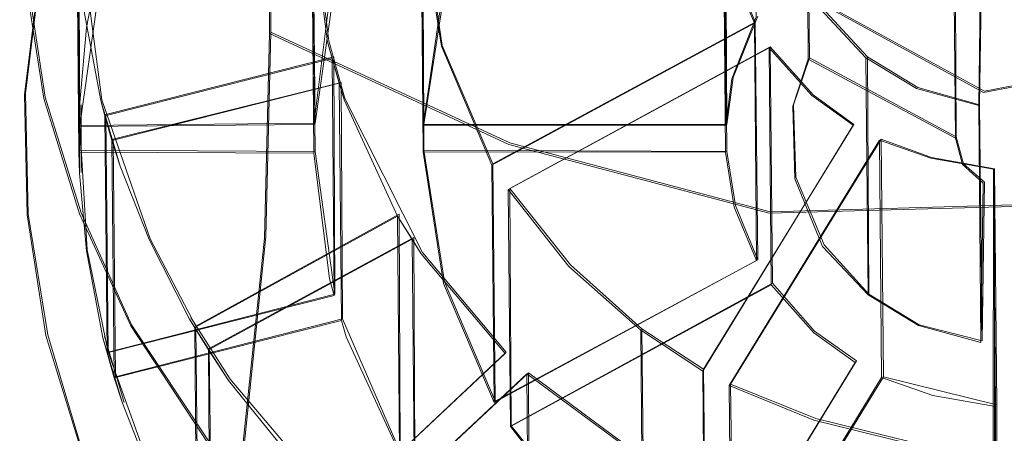
# Model space of a CAD drawing. Extents: x -75 to 75, y -116 to 25.
# Drawn here: x -8 to 0, y -108 to -105 of the extents above; entities that cross this region are included whole.
import ezdxf

# ---------------------------------------------------------------- set-up
doc = ezdxf.new("R2010")
doc.units = 0
doc.header["$LTSCALE"] = 500
doc.header["$MEASUREMENT"] = 0
for name, color, linetype in [('DWXOUTLINES', 7, 'Continuous'), ('NOVOTERM_BRAZ', 7, 'Continuous'), ('NOVOTERM_SITKO', 7, 'Continuous')]:
    doc.layers.add(name, color=color, linetype=linetype)

msp = doc.modelspace()

# ---------------------------------------------------------------- linework, layer by layer
at = {"layer": 'DWXOUTLINES', "color": 0, "lineweight": 0}
for p, q in [((-6.03, -102.86, 231.16), (-6.03, -104.73, 229.32)), ((-1.68, -103.01, 209.84), (-1.66, -104.94, 204.59)), ((-7.59, -103.56, 210.03), (-7.58, -105.49, 204.77)), ((-5.69, -103.54, 210.03), (-5.67, -105.47, 204.77)), ((-4.8, -103.55, 210.03), (-4.79, -105.48, 204.78)), ((-2.34, -103.55, 210.04), (-2.33, -105.48, 204.78)), ((-0.48, -103.66, 210.08), (-0.47, -105.58, 204.83)), ((-7.6, -103.77, 210.1), (-7.58, -105.69, 204.85)), ((-7.4, -105.28, 210.66), (-7.6, -103.77, 210.1)), ((-5.69, -103.78, 210.11), (-5.67, -105.7, 204.86)), ((-5.69, -103.78, 210.11), (-5.56, -104.8, 210.49)), ((-4.8, -103.77, 210.11), (-4.79, -105.69, 204.86)), ((-4.64, -104.84, 210.5), (-4.8, -103.77, 210.11)), ((-2.35, -103.77, 210.12), (-2.33, -105.7, 204.86)), ((-7.58, -105.49, 204.77), (-7.35, -103.85, 204.17)), ((-0.26, -104.02, 210.22), (-0.28, -105.32, 210.69)), ((-2.1, -104.65, 210.44), (-2.28, -104.21, 210.28)), ((-7.9, -104.25, 204.32), (-8.02, -105.23, 204.67)), ((-8.01, -104.28, 210.29), (-7.86, -105.26, 210.65)), ((-5.67, -105.47, 204.77), (-5.51, -104.32, 204.35)), ((-4.79, -105.48, 204.78), (-4.64, -104.52, 204.42)), ((-1.19, -104.93, 210.55), (-1.56, -104.53, 210.4)), ((-1.43, -104.56, 204.45), (-0.24, -105.21, 204.69)), ((-2.08, -104.6, 204.46), (-2.28, -105.1, 204.65)), ((-4.23, -105.8, 210.86), (-2.1, -104.65, 210.44)), ((-2.1, -104.65, 210.44), (-2.08, -106.58, 205.19)), ((-6.07, -106.39, 227.39), (-6.03, -104.73, 229.32)), ((-4.09, -105.63, 230.04), (-6.03, -104.73, 229.32)), ((-5.43, -105.27, 210.66), (-5.56, -104.8, 210.49)), ((-4.64, -104.84, 210.5), (-4.23, -105.8, 210.86)), ((-4.09, -106, 210.93), (-1.98, -104.85, 210.52)), ((-1.98, -104.85, 210.52), (-1.96, -106.77, 205.26)), ((-1.98, -104.85, 210.52), (-1.63, -105.24, 210.66)), ((-7.37, -105.4, 210.7), (-5.52, -104.93, 210.54)), ((-5.52, -104.93, 210.54), (-5.51, -106.86, 205.28)), ((-1.66, -104.94, 204.59), (-1.79, -105.32, 204.73)), ((-1.66, -104.94, 204.59), (-0.47, -105.58, 204.83)), ((-1.19, -104.93, 210.55), (-1.18, -106.86, 205.29)), ((-0.78, -105.18, 210.64), (-1.19, -104.93, 210.55)), ((-2.28, -105.1, 204.65), (-2.33, -105.48, 204.78)), ((-7.31, -105.6, 210.78), (-5.46, -105.14, 210.61)), ((-5.46, -105.14, 210.61), (-5.45, -107.06, 205.35)), ((-0.78, -105.18, 210.64), (-0.28, -105.32, 210.69)), ((0.01, -105.16, 204.68), (-0.24, -105.21, 204.69)), ((-8.02, -105.23, 204.67), (-8, -106.21, 205.03)), ((-7.86, -105.26, 210.65), (-7.57, -106.2, 210.99)), ((-7.4, -105.28, 210.66), (-7.01, -106.41, 211.07)), ((-4.8, -106.52, 211.12), (-5.43, -105.27, 210.66)), ((-1.63, -105.24, 210.66), (-1.3, -105.48, 210.75)), ((-7.57, -105.87, 204.91), (-7.57, -105.32, 204.71)), ((-1.77, -105.91, 204.94), (-1.79, -105.32, 204.73)), ((-0.28, -105.32, 210.69), (-0.26, -107.24, 205.44)), ((-7.37, -105.4, 210.7), (-7.35, -107.33, 205.45)), ((-5.67, -105.47, 204.77), (-7.58, -105.49, 204.77)), ((-7.58, -105.49, 204.77), (-7.52, -106.5, 205.14)), ((-4.79, -105.48, 204.78), (-2.33, -105.48, 204.78)), ((-2.52, -107.47, 211.48), (-1.3, -105.48, 210.75)), ((-7.31, -105.6, 210.78), (-7.29, -107.53, 205.52)), ((-2.3, -107.59, 211.52), (-1.08, -105.6, 210.8)), ((-1.08, -105.6, 210.8), (-1.06, -107.53, 205.54)), ((-0.67, -105.75, 210.85), (-1.08, -105.6, 210.8)), ((-0.47, -105.58, 204.83), (-0.41, -105.8, 204.91)), ((-4.09, -105.63, 230.04), (-1.98, -106.19, 230.5)), ((-7.58, -105.69, 204.85), (-5.67, -105.7, 204.86)), ((-5.51, -106.86, 205.28), (-5.67, -105.7, 204.86)), ((-4.62, -106.76, 205.25), (-4.79, -105.69, 204.86)), ((-2.33, -105.7, 204.86), (-4.79, -105.69, 204.86)), ((-2.33, -105.7, 204.86), (-2.26, -106.14, 205.03)), ((-0.67, -105.75, 210.85), (-0.16, -105.84, 210.88)), ((-4.23, -105.8, 210.86), (-4.21, -107.73, 205.6)), ((-0.24, -105.95, 204.96), (-0.41, -105.8, 204.91)), ((-0.16, -105.84, 210.88), (-0.14, -107.76, 205.63)), ((-0.16, -105.84, 210.88), (-0.16, -108.12, 211.72)), ((-1.77, -105.91, 204.94), (-1.54, -106.46, 205.15)), ((-4.09, -106, 210.93), (-4.08, -107.93, 205.68)), ((-3.6, -106.62, 211.16), (-4.09, -106, 210.93)), ((-0.24, -105.95, 204.96), (-0.26, -107.24, 205.44)), ((-2.08, -106.58, 205.19), (-2.26, -106.14, 205.03)), ((-1.98, -106.19, 230.5), (0.09, -106.13, 230.87)), ((-8, -106.21, 205.03), (-7.84, -107.19, 205.39)), ((-7.57, -106.2, 210.99), (-7.16, -107.11, 211.33)), ((-4.99, -106.21, 211.01), (-6.64, -107.12, 211.34)), ((-4.99, -106.21, 211.01), (-4.98, -108.14, 205.75)), ((-6.38, -109.38, 223.3), (-6.07, -106.39, 227.39)), ((-6.64, -107.12, 211.34), (-7.01, -106.41, 211.07)), ((-6.53, -107.3, 211.4), (-4.87, -106.4, 211.08)), ((-4.87, -106.4, 211.08), (-4.86, -108.33, 205.82)), ((-1.18, -106.86, 205.29), (-1.54, -106.46, 205.15)), ((-7.35, -107.33, 205.45), (-7.52, -106.5, 205.14)), ((-4.12, -107.33, 211.42), (-4.8, -106.52, 211.12)), ((-2.08, -106.58, 205.19), (-4.21, -107.73, 205.6)), ((-3.6, -106.62, 211.16), (-3.02, -107.14, 211.35)), ((-4.21, -107.73, 205.6), (-4.62, -106.76, 205.25)), ((-1.96, -106.77, 205.26), (-4.08, -107.93, 205.68)), ((-1.96, -106.77, 205.26), (-1.62, -107.16, 205.4)), ((-5.51, -106.86, 205.28), (-7.35, -107.33, 205.45)), ((-0.77, -107.11, 205.39), (-1.18, -106.86, 205.29)), ((-5.45, -107.06, 205.35), (-7.29, -107.53, 205.52)), ((-7.16, -107.11, 211.33), (-6.53, -108.06, 211.68)), ((-6.36, -107.55, 211.49), (-6.68, -107.05, 211.31)), ((-5.45, -107.06, 205.35), (-4.98, -108.14, 205.75)), ((-0.77, -107.11, 205.39), (-0.26, -107.24, 205.44)), ((-7.56, -108.13, 205.74), (-7.84, -107.19, 205.39)), ((-6.64, -107.12, 211.34), (-6.62, -109.05, 206.08)), ((-3.02, -107.14, 211.35), (-3, -109.07, 206.1)), ((-3.02, -107.14, 211.35), (-2.52, -107.47, 211.48)), ((-1.28, -107.4, 205.49), (-1.62, -107.16, 205.4)), ((-7.22, -107.74, 205.6), (-7.38, -107.2, 205.4)), ((-7.35, -107.33, 205.45), (-6.99, -108.33, 205.82)), ((-6.53, -107.3, 211.4), (-6.51, -109.23, 206.15)), ((-4.12, -107.33, 211.42), (-5.47, -108.6, 211.88)), ((-1.28, -107.4, 205.49), (-2.5, -109.4, 206.22)), ((-3.94, -107.5, 211.48), (-5.29, -108.76, 211.94)), ((-3.94, -107.5, 211.48), (-3.93, -109.42, 206.23)), ((-3.94, -107.5, 211.48), (-3.09, -108.13, 211.72)), ((-2.52, -107.47, 211.48), (-2.5, -109.4, 206.22)), ((-5.47, -108.6, 211.88), (-6.36, -107.55, 211.49)), ((-2.3, -107.59, 211.52), (-2.28, -109.52, 206.27)), ((-1.61, -107.87, 211.63), (-2.3, -107.59, 211.52)), ((-2.28, -109.52, 206.27), (-1.06, -107.53, 205.54)), ((-1.06, -107.53, 205.54), (-0.14, -107.76, 205.63)), ((-0.14, -110.05, 206.47), (-0.14, -107.76, 205.63)), ((-1.61, -107.87, 211.63), (-0.84, -108.06, 211.7)), ((-3.58, -108.55, 205.91), (-4.08, -107.93, 205.68))]:
    msp.add_line(p, q, dxfattribs=at)
at = {"layer": 'NOVOTERM_BRAZ', "lineweight": 0}
for points, invisible_edges in [([(-1.7332, -115.8654, 215.0667), (0.0923, -90.2461, 205.726), (0.0923, -116.0816, 215.2497), (-1.7332, -115.8654, 215.0667)], 15), ([(-1.7332, -115.8654, 215.0667), (-1.705, -90.4862, 205.8948), (0.0923, -90.2461, 205.726), (-1.7332, -115.8654, 215.0667)], 15), ([(-1.7332, -115.8654, 215.0667), (-6.7099, -92.1034, 206.2578), (-1.705, -90.4862, 205.8948), (-1.7332, -115.8654, 215.0667)], 15), ([(-6.7099, -92.1034, 206.2578), (-1.7332, -115.8654, 215.0667), (-12.6186, -99.6728, 208.9996), (-6.7099, -92.1034, 206.2578)], 15), ([(-1.7018, -95.902, 206.0261), (-6.7191, -109.6174, 211.018), (-8.1028, -100.5845, 207.7304), (-1.7018, -95.902, 206.0261)], 15), ([(7.9683, -107.7816, 210.3499), (-6.7191, -109.6174, 211.018), (-1.7018, -95.902, 206.0261), (7.9683, -107.7816, 210.3499)], 15), ([(7.9683, -107.7816, 210.3499), (-1.7018, -95.902, 206.0261), (6.884, -98.845, 207.0973), (7.9683, -107.7816, 210.3499)], 15), ([(-12.6186, -99.6728, 208.9996), (-1.7332, -115.8654, 215.0667), (-10.5724, -109.6652, 212.6402), (-12.6186, -99.6728, 208.9996)], 15), ([(-8.1028, -100.5845, 207.7304), (-6.7191, -109.6174, 211.018), (-8.7406, -105.8412, 209.6435), (-8.1028, -100.5845, 207.7304)], 15), ([(-1.9814, -104.1241, 232.3258), (0.0923, -106.145, 230.8717), (0.0923, -102.6313, 233.7211), (-1.9715, -101.7368, 234.0969)], 15), ([(-6.0361, -102.8745, 231.1601), (-7.7415, -101.8132, 230.2117), (-7.8046, -103.6822, 228.1156), (-6.042, -104.742, 229.3163)], 7), ([(-4.0917, -103.657, 231.874), (-6.0361, -102.8745, 231.1601), (-6.042, -104.742, 229.3163), (-4.0983, -105.6436, 230.0407)], 15), ([(-7.915, -106.4953, 224.4079), (-7.8046, -103.6822, 228.1156), (-9.181, -103.48, 225.2452), (-9.3257, -104.7746, 223.2462)], 15), ([(-6.0803, -106.4045, 227.3908), (-7.8046, -103.6822, 228.1156), (-7.915, -106.4953, 224.4079), (-6.0803, -106.4045, 227.3908)], 15), ([(-6.042, -104.742, 229.3163), (-7.8046, -103.6822, 228.1156), (-6.0803, -106.4045, 227.3908), (-6.042, -104.742, 229.3163)], 11), ([(-1.9814, -104.1241, 232.3258), (-4.0917, -103.657, 231.874), (-4.0983, -105.6436, 230.0407), (-1.9864, -106.2006, 230.4952)], 15), ([(-1.9864, -106.2006, 230.4952), (0.0923, -106.145, 230.8717), (-1.9814, -104.1241, 232.3258), (-1.9864, -106.2006, 230.4952)], 14), ([(-8.1779, -107.8715, 222.3579), (-7.915, -106.4953, 224.4079), (-9.3257, -104.7746, 223.2462), (-9.6345, -106.0495, 221.2439)], 15), ([(-4.0983, -105.6436, 230.0407), (-6.042, -104.742, 229.3163), (-6.0803, -106.4045, 227.3908), (-4.1297, -107.4138, 228.1322)], 14), ([(-1.9864, -106.2006, 230.4952), (-4.0983, -105.6436, 230.0407), (-4.1297, -107.4138, 228.1322), (-2.0054, -108.0457, 228.5979)], 14), ([(-8.7406, -105.8412, 209.6435), (-7.8722, -108.063, 210.4523), (-8.3555, -107.0532, 210.0849), (-8.7406, -105.8412, 209.6435)], 15), ([(-8.7406, -105.8412, 209.6435), (-6.7191, -109.6174, 211.018), (-7.8722, -108.063, 210.4523), (-8.7406, -105.8412, 209.6435)], 15), ([(-2.0054, -108.0457, 228.5979), (0.0923, -109.475, 227.3569), (0.0923, -106.145, 230.8717), (-1.9864, -106.2006, 230.4952)], 15), ([(-6.0803, -106.4045, 227.3908), (-7.915, -106.4953, 224.4079), (-6.3941, -109.3947, 223.2987), (-6.0803, -106.4045, 227.3908)], 15), ([(-6.3941, -109.3947, 223.2987), (-4.1297, -107.4138, 228.1322), (-6.0803, -106.4045, 227.3908), (-6.3941, -109.3947, 223.2987)], 11), ([(-6.3941, -109.3947, 223.2987), (-7.915, -106.4953, 224.4079), (-8.1779, -107.8715, 222.3579), (-6.3941, -109.3947, 223.2987)], 15), ([(-7.8722, -109.7635, 206.0009), (-8.3555, -108.7537, 205.6335), (-8.3555, -107.0532, 210.0849), (-7.8722, -108.063, 210.4523)], 15), ([(-6.3941, -109.3947, 223.2987), (-4.2081, -109.0334, 226.1328), (-4.1297, -107.4138, 228.1322), (-6.3941, -109.3947, 223.2987)], 15), ([(-2.0054, -108.0457, 228.5979), (-4.1297, -107.4138, 228.1322), (-4.2081, -109.0334, 226.1328), (-2.0481, -109.7185, 226.6077)], 15), ([(-6.7191, -109.6174, 211.018), (7.9683, -107.7816, 210.3499), (1.4787, -112.3478, 212.0118), (-6.7191, -109.6174, 211.018)], 15), ([(-8.1779, -107.8715, 222.3579), (-8.8588, -111.828, 213.4639), (-6.7604, -113.6384, 214.1635), (-6.3941, -109.3947, 223.2987)], 13)]:
    msp.add_3dface(points, dxfattribs=dict(at, invisible_edges=invisible_edges))
at = {"layer": 'NOVOTERM_SITKO', "lineweight": 0}
for points, invisible_edges in [([(-7.3931, -103.9864, 204.217), (-7.4101, -102.059, 209.4736), (-7.5424, -102.765, 209.7321), (-7.5255, -104.6923, 204.4755)], 13), ([(-8.0283, -105.24, 204.6748), (-8.0453, -103.3127, 209.9314), (-7.9227, -102.3313, 209.5719), (-7.9057, -104.2586, 204.3153)], 13), ([(-5.682, -105.48, 204.7701), (-5.6989, -103.5527, 210.0268), (-5.5702, -102.5323, 209.653), (-5.5532, -104.4596, 204.3964)], 15), ([(-4.6541, -104.5269, 204.4238), (-4.6711, -102.5995, 209.6804), (-4.8121, -103.563, 210.0333), (-4.7951, -105.4903, 204.7767)], 13), ([(-1.4425, -104.5664, 204.4484), (-1.4595, -102.6391, 209.705), (-0.2647, -103.2945, 209.9491), (-0.2477, -105.2219, 204.6925)], 12), ([(-2.2892, -105.1106, 204.6453), (-2.3062, -103.1833, 209.9019), (-2.1093, -102.6807, 209.7182), (-2.0924, -104.6081, 204.4616)], 9), ([(-7.5255, -104.6923, 204.4755), (-7.5424, -102.765, 209.7321), (-7.5995, -103.4037, 209.9662), (-7.5825, -105.3311, 204.7096)], 13), ([(-1.6701, -104.9497, 204.5882), (-1.6871, -103.0223, 209.8448), (-1.8128, -103.4041, 209.9844), (-1.7958, -105.3315, 204.7278)], 15), ([(-0.4759, -105.5931, 204.8279), (-0.4929, -103.6658, 210.0845), (-1.6871, -103.0223, 209.8448), (-1.6701, -104.9497, 204.5882)], 9), ([(-2.3377, -105.4861, 204.7828), (-2.3546, -103.5587, 210.0394), (-2.3062, -103.1833, 209.9019), (-2.2892, -105.1106, 204.6453)], 12), ([(-0.2477, -105.2219, 204.6925), (-0.2647, -103.2945, 209.9491), (-0.009, -103.2456, 209.9319), (0.008, -105.1729, 204.6753)], 13), ([(-8.0074, -106.2161, 205.0328), (-8.0243, -104.2888, 210.2894), (-8.0453, -103.3127, 209.9314), (-8.0283, -105.24, 204.6748)], 13), ([(-7.5825, -105.3311, 204.7096), (-7.5995, -103.4037, 209.9662), (-7.605, -103.5688, 210.0267), (-7.588, -105.4961, 204.7701)], 9), ([(-1.7958, -105.3315, 204.7278), (-1.8128, -103.4041, 209.9844), (-1.7964, -103.994, 210.2008), (-1.7794, -105.9213, 204.9442)], 15), ([(-7.588, -105.4961, 204.7701), (-7.605, -103.5688, 210.0267), (-5.6989, -103.5527, 210.0268), (-5.682, -105.48, 204.7701)], 9), ([(-4.7951, -105.4903, 204.7767), (-4.8121, -103.563, 210.0333), (-2.3546, -103.5587, 210.0394), (-2.3377, -105.4861, 204.7828)], 12), ([(-0.419, -105.8051, 204.9058), (-0.4359, -103.8777, 210.1624), (-0.4929, -103.6658, 210.0845), (-0.4759, -105.5931, 204.8279)], 9), ([(-7.5881, -105.7048, 204.8466), (-7.605, -103.7775, 210.1033), (-7.5997, -103.9481, 210.1658), (-7.5828, -105.8754, 204.9092)], 12), ([(-5.6822, -105.7141, 204.856), (-5.6992, -103.7867, 210.1126), (-7.605, -103.7775, 210.1033), (-7.5881, -105.7048, 204.8466)], 12), ([(-4.8121, -103.777, 210.1118), (-5.6992, -103.7867, 210.1126), (-5.5702, -104.8089, 210.4878), (-4.6463, -104.8453, 210.5041)], 13), ([(-5.5532, -106.7362, 205.2312), (-5.5702, -104.8089, 210.4878), (-5.6992, -103.7867, 210.1126), (-5.6822, -105.7141, 204.856)], 15), ([(-2.3406, -105.7064, 204.8636), (-2.3575, -103.7791, 210.1203), (-4.8121, -103.777, 210.1118), (-4.7952, -105.7043, 204.8552)], 9), ([(-4.7952, -105.7043, 204.8552), (-4.8121, -103.777, 210.1118), (-4.6463, -104.8453, 210.5041), (-4.6293, -106.7726, 205.2475)], 13), ([(-2.2701, -106.1516, 205.0271), (-2.2871, -104.2243, 210.2837), (-2.3575, -103.7791, 210.1203), (-2.3406, -105.7064, 204.8636)], 9), ([(-0.2519, -105.9572, 204.9621), (-0.2688, -104.0299, 210.2187), (-0.4359, -103.8777, 210.1624), (-0.419, -105.8051, 204.9058)], 13), ([(-7.5255, -104.6923, 204.4755), (-7.9057, -104.2586, 204.3153), (-7.3931, -103.9864, 204.217), (-7.5255, -104.6923, 204.4755)], 11), ([(-7.5828, -105.8754, 204.9092), (-7.5997, -103.9481, 210.1658), (-7.5425, -104.5803, 210.3979), (-7.5255, -106.5076, 205.1413)], 13), ([(-7.3931, -103.9864, 204.217), (-7.3931, -103.9864, 204.217), (-7.5255, -104.6923, 204.4755)], 15), ([(-1.571, -104.5446, 210.4034), (-1.7964, -103.994, 210.2008), (-2.2871, -104.2243, 210.2837), (-2.1076, -104.6577, 210.4432)], 15), ([(-1.7794, -105.9213, 204.9442), (-1.7964, -103.994, 210.2008), (-1.571, -104.5446, 210.4034), (-1.554, -106.472, 205.1468)], 13), ([(0.1784, -104.0291, 210.2199), (-0.2688, -104.0299, 210.2187), (-0.2862, -105.3254, 210.6938), (0.1955, -105.3247, 210.695)], 15), ([(-0.2693, -107.2527, 205.4372), (-0.2862, -105.3254, 210.6938), (-0.2688, -104.0299, 210.2187), (-0.2519, -105.9572, 204.9621)], 12), ([(-2.0906, -106.5851, 205.1866), (-2.1076, -104.6577, 210.4432), (-2.2871, -104.2243, 210.2837), (-2.2701, -106.1516, 205.0271)], 12), ([(-8.0283, -105.24, 204.6748), (-7.9057, -104.2586, 204.3153), (-7.5255, -104.6923, 204.4755), (-8.0283, -105.24, 204.6748)], 14), ([(-8.0283, -105.24, 204.6748), (-8.0283, -105.24, 204.6748), (-7.9057, -104.2586, 204.3153)], 15), ([(-7.5425, -104.5803, 210.3979), (-8.0243, -104.2888, 210.2894), (-7.8719, -105.2693, 210.6495), (-7.5425, -104.5803, 210.3979)], 13), ([(-7.8549, -107.1966, 205.3929), (-7.8719, -105.2693, 210.6495), (-8.0243, -104.2888, 210.2894), (-8.0074, -106.2161, 205.0328)], 15), ([(-5.682, -105.48, 204.7701), (-5.5532, -104.4596, 204.3964), (-4.6541, -104.5269, 204.4238), (-4.7951, -105.4903, 204.7767)], 10), ([(-5.682, -105.48, 204.7701), (-5.682, -105.48, 204.7701), (-5.5532, -104.4596, 204.3964)], 15), ([(-1.6701, -104.9497, 204.5882), (-2.0924, -104.6081, 204.4616), (-1.9715, -104.4056, 204.3878), (-1.4425, -104.5664, 204.4484)], 15), ([(-4.6541, -104.5269, 204.4238), (-4.6541, -104.5269, 204.4238), (-4.7951, -105.4903, 204.7767)], 15), ([(-1.9875, -104.8568, 210.5166), (-1.571, -104.5446, 210.4034), (-2.1076, -104.6577, 210.4432), (-1.9875, -104.8568, 210.5166)], 15), ([(-1.571, -104.5446, 210.4034), (-1.9875, -104.8568, 210.5166), (-1.6425, -105.2451, 210.6601), (-1.2024, -104.9388, 210.5491)], 15), ([(-1.554, -106.472, 205.1468), (-1.571, -104.5446, 210.4034), (-1.2024, -104.9388, 210.5491), (-1.1855, -106.8661, 205.2925)], 9), ([(-7.8719, -105.2693, 210.6495), (-7.4099, -105.2872, 210.6575), (-7.5425, -104.5803, 210.3979), (-7.8719, -105.2693, 210.6495)], 15), ([(-7.5255, -106.5076, 205.1413), (-7.5425, -104.5803, 210.3979), (-7.4099, -105.2872, 210.6575), (-7.3929, -107.2145, 205.4009)], 13), ([(-1.6701, -104.9497, 204.5882), (-1.7958, -105.3315, 204.7278), (-2.2892, -105.1106, 204.6453), (-2.0924, -104.6081, 204.4616)], 10), ([(-2.2892, -105.1106, 204.6453), (-2.2892, -105.1106, 204.6453), (-2.0924, -104.6081, 204.4616)], 15), ([(-0.2477, -105.2219, 204.6925), (-0.4759, -105.5931, 204.8279), (-1.6701, -104.9497, 204.5882), (-1.4425, -104.5664, 204.4484)], 5), ([(-1.4425, -104.5664, 204.4484), (-1.4425, -104.5664, 204.4484), (-0.2477, -105.2219, 204.6925)], 15), ([(-7.5825, -105.3311, 204.7096), (-8.0283, -105.24, 204.6748), (-7.5255, -104.6923, 204.4755), (-7.5825, -105.3311, 204.7096)], 11), ([(-7.5255, -104.6923, 204.4755), (-7.5255, -104.6923, 204.4755), (-7.5825, -105.3311, 204.7096)], 15), ([(-4.2192, -107.7386, 205.603), (-4.2362, -105.8112, 210.8596), (-2.1076, -104.6577, 210.4432), (-2.0906, -106.5851, 205.1866)], 12), ([(-4.1036, -106.0078, 210.9321), (-1.9875, -104.8568, 210.5166), (-2.1076, -104.6577, 210.4432), (-4.2362, -105.8112, 210.8596)], 15), ([(-5.5159, -106.8709, 205.2807), (-5.5328, -104.9436, 210.5374), (-5.5702, -104.8089, 210.4878), (-5.5532, -106.7362, 205.2312)], 12), ([(-5.5702, -104.8089, 210.4878), (-5.5328, -104.9436, 210.5374), (-5.4749, -105.145, 210.6114), (-5.4356, -105.2798, 210.661)], 7), ([(-5.5702, -104.8089, 210.4878), (-5.4356, -105.2798, 210.661), (-4.6463, -104.8453, 210.5041), (-5.5702, -104.8089, 210.4878)], 15), ([(-5.0033, -106.2246, 211.0088), (-4.2362, -105.8112, 210.8596), (-4.6463, -104.8453, 210.5041), (-5.4356, -105.2798, 210.661)], 7), ([(-4.6293, -106.7726, 205.2475), (-4.6463, -104.8453, 210.5041), (-4.2362, -105.8112, 210.8596), (-4.2192, -107.7386, 205.603)], 13), ([(-1.9706, -106.7842, 205.26), (-1.9875, -104.8568, 210.5166), (-4.1036, -106.0078, 210.9321), (-4.0867, -107.9351, 205.6755)], 8), ([(-1.6255, -107.1724, 205.4035), (-1.6425, -105.2451, 210.6601), (-1.9875, -104.8568, 210.5166), (-1.9706, -106.7842, 205.26)], 13), ([(-7.3592, -107.3365, 205.4457), (-7.3761, -105.4092, 210.7023), (-5.5328, -104.9436, 210.5374), (-5.5159, -106.8709, 205.2807)], 12), ([(-5.5328, -104.9436, 210.5374), (-7.3761, -105.4092, 210.7023), (-7.3189, -105.6108, 210.7764), (-5.4749, -105.145, 210.6114)], 7), ([(-1.6701, -104.9497, 204.5882), (-1.6701, -104.9497, 204.5882), (-1.7958, -105.3315, 204.7278)], 15), ([(-0.4759, -105.5931, 204.8279), (-0.4759, -105.5931, 204.8279), (-1.6701, -104.9497, 204.5882)], 15), ([(-1.2024, -104.9388, 210.5491), (-1.6425, -105.2451, 210.6601), (-1.3054, -105.487, 210.7499), (-0.7932, -105.1878, 210.6417)], 7), ([(-1.1855, -106.8661, 205.2925), (-1.2024, -104.9388, 210.5491), (-0.7932, -105.1878, 210.6417), (-0.7762, -107.1151, 205.3851)], 15), ([(-2.3377, -105.4861, 204.7828), (-2.2892, -105.1106, 204.6453), (-1.7958, -105.3315, 204.7278), (-2.3377, -105.4861, 204.7828)], 14), ([(-2.3377, -105.4861, 204.7828), (-2.3377, -105.4861, 204.7828), (-2.2892, -105.1106, 204.6453)], 15), ([(-5.4579, -107.0724, 205.3548), (-5.4749, -105.145, 210.6114), (-7.3189, -105.6108, 210.7764), (-7.3019, -107.5381, 205.5198)], 9), ([(-5.4186, -107.2072, 205.4044), (-5.4356, -105.2798, 210.661), (-5.4749, -105.145, 210.6114), (-5.4579, -107.0724, 205.3548)], 9), ([(-1.0917, -105.6085, 210.7951), (-0.7932, -105.1878, 210.6417), (-1.3054, -105.487, 210.7499), (-1.0917, -105.6085, 210.7951)], 15), ([(-0.7932, -105.1878, 210.6417), (-1.0917, -105.6085, 210.7951), (-0.6762, -105.7552, 210.8502), (-0.7932, -105.1878, 210.6417)], 15), ([(-0.1684, -105.845, 210.8847), (-0.2862, -105.3254, 210.6938), (-0.7932, -105.1878, 210.6417), (-0.6762, -105.7552, 210.8502)], 13), ([(-0.7762, -107.1151, 205.3851), (-0.7932, -105.1878, 210.6417), (-0.2862, -105.3254, 210.6938), (-0.2693, -107.2527, 205.4372)], 15), ([(-0.2477, -105.2219, 204.6925), (0.008, -105.1729, 204.6753), (0.4241, -105.5994, 204.833), (0.3412, -105.8318, 204.918)], 10), ([(-0.2477, -105.2219, 204.6925), (-0.2477, -105.2219, 204.6925), (0.008, -105.1729, 204.6753)], 15), ([(-7.5828, -105.8754, 204.9092), (-8.0074, -106.2161, 205.0328), (-8.0283, -105.24, 204.6748), (-7.5825, -105.3311, 204.7096)], 13), ([(-8.0074, -106.2161, 205.0328), (-8.0074, -106.2161, 205.0328), (-8.0283, -105.24, 204.6748)], 15), ([(-7.5652, -108.1355, 205.7381), (-7.5821, -106.2081, 210.9947), (-7.8719, -105.2693, 210.6495), (-7.8549, -107.1966, 205.3929)], 13), ([(-7.2513, -105.8189, 210.853), (-7.4099, -105.2872, 210.6575), (-7.8719, -105.2693, 210.6495), (-7.5821, -106.2081, 210.9947)], 15), ([(-4.9864, -108.1519, 205.7522), (-5.0033, -106.2246, 211.0088), (-5.4356, -105.2798, 210.661), (-5.4186, -107.2072, 205.4044)], 15), ([(-1.2884, -107.4144, 205.4933), (-1.3054, -105.487, 210.7499), (-1.6425, -105.2451, 210.6601), (-1.6255, -107.1724, 205.4035)], 13), ([(-0.2477, -105.2219, 204.6925), (-0.419, -105.8051, 204.9058), (-0.4759, -105.5931, 204.8279), (-0.2477, -105.2219, 204.6925)], 13), ([(-0.419, -105.8051, 204.9058), (-0.2477, -105.2219, 204.6925), (-0.2519, -105.9572, 204.9621), (-0.419, -105.8051, 204.9058)], 11), ([(-0.2477, -105.2219, 204.6925), (0.1953, -105.9564, 204.9633), (-0.2519, -105.9572, 204.9621), (-0.2477, -105.2219, 204.6925)], 15), ([(0.3412, -105.8318, 204.918), (0.1953, -105.9564, 204.9633), (-0.2477, -105.2219, 204.6925), (0.3412, -105.8318, 204.918)], 14), ([(-7.5881, -105.7048, 204.8466), (-7.5825, -105.3311, 204.7096), (-7.588, -105.4961, 204.7701), (-7.5881, -105.7048, 204.8466)], 9), ([(-7.5828, -105.8754, 204.9092), (-7.5825, -105.3311, 204.7096), (-7.5881, -105.7048, 204.8466), (-7.5828, -105.8754, 204.9092)], 10), ([(-7.5825, -105.3311, 204.7096), (-7.5825, -105.3311, 204.7096), (-7.588, -105.4961, 204.7701)], 15), ([(-7.3189, -105.6108, 210.7764), (-7.4099, -105.2872, 210.6575), (-7.2513, -105.8189, 210.853), (-7.3189, -105.6108, 210.7764)], 9), ([(-7.4099, -105.2872, 210.6575), (-7.3189, -105.6108, 210.7764), (-7.3761, -105.4092, 210.7023), (-7.4099, -105.2872, 210.6575)], 9), ([(-7.3929, -107.2145, 205.4009), (-7.4099, -105.2872, 210.6575), (-7.3761, -105.4092, 210.7023), (-7.3592, -107.3365, 205.4457)], 15), ([(-1.7794, -105.9213, 204.9442), (-2.3406, -105.7064, 204.8636), (-2.3377, -105.4861, 204.7828), (-1.7958, -105.3315, 204.7278)], 7), ([(-1.7958, -105.3315, 204.7278), (-1.7958, -105.3315, 204.7278), (-1.7794, -105.9213, 204.9442)], 15), ([(0.1958, -105.8269, 210.8792), (0.1955, -105.3247, 210.695), (-0.2862, -105.3254, 210.6938), (-0.1684, -105.845, 210.8847)], 15), ([(-5.682, -105.48, 204.7701), (-5.6822, -105.7141, 204.856), (-7.5881, -105.7048, 204.8466), (-7.588, -105.4961, 204.7701)], 5), ([(-7.588, -105.4961, 204.7701), (-7.588, -105.4961, 204.7701), (-5.682, -105.48, 204.7701)], 15), ([(-5.682, -105.48, 204.7701), (-4.7951, -105.4903, 204.7767), (-4.7952, -105.7043, 204.8552), (-5.6822, -105.7141, 204.856)], 15), ([(-4.7951, -105.4903, 204.7767), (-2.3377, -105.4861, 204.7828), (-2.3406, -105.7064, 204.8636), (-4.7952, -105.7043, 204.8552)], 10), ([(-4.7951, -105.4903, 204.7767), (-4.7951, -105.4903, 204.7767), (-2.3377, -105.4861, 204.7828)], 15), ([(-2.5096, -109.412, 206.222), (-2.5266, -107.4847, 211.4786), (-1.3054, -105.487, 210.7499), (-1.2884, -107.4144, 205.4933)], 12), ([(-2.3119, -107.6009, 211.5219), (-1.0917, -105.6085, 210.7951), (-1.3054, -105.487, 210.7499), (-2.5266, -107.4847, 211.4786)], 15), ([(-0.419, -105.8051, 204.9058), (-0.419, -105.8051, 204.9058), (-0.4759, -105.5931, 204.8279)], 15), ([(-7.3019, -107.5381, 205.5198), (-7.3189, -105.6108, 210.7764), (-7.2513, -105.8189, 210.853), (-7.2344, -107.7462, 205.5964)], 15), ([(-1.0747, -107.5358, 205.5385), (-1.0917, -105.6085, 210.7951), (-2.3119, -107.6009, 211.5219), (-2.295, -109.5282, 206.2653)], 8), ([(-0.6592, -107.6825, 205.5936), (-0.6762, -105.7552, 210.8502), (-1.0917, -105.6085, 210.7951), (-1.0747, -107.5358, 205.5385)], 13), ([(-5.6822, -105.7141, 204.856), (-5.6822, -105.7141, 204.856), (-7.5881, -105.7048, 204.8466)], 15), ([(-7.5881, -105.7048, 204.8466), (-7.5881, -105.7048, 204.8466), (-7.5828, -105.8754, 204.9092)], 15), ([(-4.7952, -105.7043, 204.8552), (-4.6293, -106.7726, 205.2475), (-5.5532, -106.7362, 205.2312), (-5.6822, -105.7141, 204.856)], 10), ([(-5.5532, -106.7362, 205.2312), (-5.5532, -106.7362, 205.2312), (-5.6822, -105.7141, 204.856)], 15), ([(-4.7952, -105.7043, 204.8552), (-4.7952, -105.7043, 204.8552), (-4.6293, -106.7726, 205.2475)], 15), ([(-2.3406, -105.7064, 204.8636), (-2.3406, -105.7064, 204.8636), (-4.7952, -105.7043, 204.8552)], 15), ([(-2.2701, -106.1516, 205.0271), (-2.3406, -105.7064, 204.8636), (-1.7794, -105.9213, 204.9442), (-2.2701, -106.1516, 205.0271)], 14), ([(-2.2701, -106.1516, 205.0271), (-2.2701, -106.1516, 205.0271), (-2.3406, -105.7064, 204.8636)], 15), ([(-0.1514, -107.7723, 205.6281), (-0.1684, -105.845, 210.8847), (-0.6762, -105.7552, 210.8502), (-0.6592, -107.6825, 205.5936)], 12), ([(-7.2513, -105.8189, 210.853), (-7.5821, -106.2081, 210.9947), (-7.017, -106.415, 211.0723), (-7.2513, -105.8189, 210.853)], 15), ([(-7.2344, -107.7462, 205.5964), (-7.2513, -105.8189, 210.853), (-7.017, -106.415, 211.0723), (-7.0001, -108.3423, 205.8157)], 13), ([(-4.1036, -106.0078, 210.9321), (-4.2362, -105.8112, 210.8596), (-5.0033, -106.2246, 211.0088), (-4.8094, -106.5326, 211.1223)], 15), ([(-0.2519, -105.9572, 204.9621), (-0.2519, -105.9572, 204.9621), (-0.419, -105.8051, 204.9058)], 15), ([(0.0787, -108.1383, 211.7265), (0.0661, -105.8337, 210.8813), (-0.1684, -105.845, 210.8847), (-0.1691, -108.1332, 211.7238)], 11), ([(-0.1684, -105.845, 210.8847), (0.0661, -105.8337, 210.8813), (0.1958, -105.8269, 210.8792), (-0.1684, -105.845, 210.8847)], 15), ([(-7.5255, -106.5076, 205.1413), (-8.0074, -106.2161, 205.0328), (-7.5828, -105.8754, 204.9092), (-7.5255, -106.5076, 205.1413)], 11), ([(-7.5828, -105.8754, 204.9092), (-7.5828, -105.8754, 204.9092), (-7.5255, -106.5076, 205.1413)], 15), ([(-0.1522, -110.0606, 206.4672), (-0.1691, -108.1332, 211.7238), (-0.1684, -105.845, 210.8847), (-0.1514, -107.7723, 205.6281)], 15), ([(-1.554, -106.472, 205.1468), (-2.0906, -106.5851, 205.1866), (-2.2701, -106.1516, 205.0271), (-1.7794, -105.9213, 204.9442)], 5), ([(-1.7794, -105.9213, 204.9442), (-1.7794, -105.9213, 204.9442), (-1.554, -106.472, 205.1468)], 15), ([(0.1953, -105.9564, 204.9633), (0.2125, -107.252, 205.4384), (-0.2693, -107.2527, 205.4372), (-0.2519, -105.9572, 204.9621)], 10), ([(-0.2693, -107.2527, 205.4372), (-0.2693, -107.2527, 205.4372), (-0.2519, -105.9572, 204.9621)], 15), ([(-4.1303, -107.3415, 211.4211), (-3.6117, -106.6342, 211.1633), (-4.1036, -106.0078, 210.9321), (-4.8094, -106.5326, 211.1223)], 7), ([(-4.0867, -107.9351, 205.6755), (-4.1036, -106.0078, 210.9321), (-3.6117, -106.6342, 211.1633), (-3.5947, -108.5616, 205.9068)], 13), ([(-2.0906, -106.5851, 205.1866), (-2.0906, -106.5851, 205.1866), (-2.2701, -106.1516, 205.0271)], 15), ([(-7.8549, -107.1966, 205.3929), (-8.0074, -106.2161, 205.0328), (-7.5255, -106.5076, 205.1413), (-7.8549, -107.1966, 205.3929)], 14), ([(-7.8549, -107.1966, 205.3929), (-7.8549, -107.1966, 205.3929), (-8.0074, -106.2161, 205.0328)], 15), ([(-7.1484, -109.043, 206.0722), (-7.1654, -107.1157, 211.3288), (-7.5821, -106.2081, 210.9947), (-7.5652, -108.1355, 205.7381)], 13), ([(-7.5821, -106.2081, 210.9947), (-7.1654, -107.1157, 211.3288), (-7.017, -106.415, 211.0723), (-7.5821, -106.2081, 210.9947)], 15), ([(-6.6308, -109.058, 206.0793), (-6.6478, -107.1307, 211.3359), (-5.0033, -106.2246, 211.0088), (-4.9864, -108.1519, 205.7522)], 8), ([(-4.8839, -106.4138, 211.0785), (-5.0033, -106.2246, 211.0088), (-6.6478, -107.1307, 211.3359), (-6.5367, -107.3113, 211.4025)], 15), ([(-4.8839, -106.4138, 211.0785), (-4.8094, -106.5326, 211.1223), (-5.0033, -106.2246, 211.0088), (-4.8839, -106.4138, 211.0785)], 9), ([(-7.017, -106.415, 211.0723), (-7.1654, -107.1157, 211.3288), (-6.6901, -107.0622, 211.3107), (-7.017, -106.415, 211.0723)], 15), ([(-7.0001, -108.3423, 205.8157), (-7.017, -106.415, 211.0723), (-6.6901, -107.0622, 211.3107), (-6.6732, -108.9896, 206.0541)], 13), ([(-4.8669, -108.3411, 205.8219), (-4.8839, -106.4138, 211.0785), (-6.5367, -107.3113, 211.4025), (-6.5197, -109.2386, 206.1459)], 9), ([(-4.7925, -108.4599, 205.8657), (-4.8094, -106.5326, 211.1223), (-4.8839, -106.4138, 211.0785), (-4.8669, -108.3411, 205.8219)], 9), ([(-2.0906, -106.5851, 205.1866), (-1.554, -106.472, 205.1468), (-1.9706, -106.7842, 205.26), (-2.0906, -106.5851, 205.1866)], 15), ([(-1.554, -106.472, 205.1468), (-1.1855, -106.8661, 205.2925), (-1.6255, -107.1724, 205.4035), (-1.9706, -106.7842, 205.26)], 10), ([(-1.554, -106.472, 205.1468), (-1.554, -106.472, 205.1468), (-1.1855, -106.8661, 205.2925)], 15), ([(-7.5255, -106.5076, 205.1413), (-7.3929, -107.2145, 205.4009), (-7.8549, -107.1966, 205.3929), (-7.5255, -106.5076, 205.1413)], 14), ([(-7.5255, -106.5076, 205.1413), (-7.5255, -106.5076, 205.1413), (-7.3929, -107.2145, 205.4009)], 15), ([(-4.1134, -109.2688, 206.1645), (-4.1303, -107.3415, 211.4211), (-4.8094, -106.5326, 211.1223), (-4.7925, -108.4599, 205.8657)], 15), ([(-4.0867, -107.9351, 205.6755), (-4.2192, -107.7386, 205.603), (-2.0906, -106.5851, 205.1866), (-1.9706, -106.7842, 205.26)], 5), ([(-4.2192, -107.7386, 205.603), (-4.2192, -107.7386, 205.603), (-2.0906, -106.5851, 205.1866)], 15), ([(-3.9535, -107.5069, 211.4823), (-3.0282, -107.1517, 211.3549), (-3.6117, -106.6342, 211.1633), (-4.1303, -107.3415, 211.4211)], 15), ([(-3.5947, -108.5616, 205.9068), (-3.6117, -106.6342, 211.1633), (-3.0282, -107.1517, 211.3549), (-3.0112, -109.079, 206.0983)], 13), ([(-5.5532, -106.7362, 205.2312), (-5.4186, -107.2072, 205.4044), (-5.4579, -107.0724, 205.3548), (-5.5159, -106.8709, 205.2807)], 5), ([(-4.6293, -106.7726, 205.2475), (-5.4186, -107.2072, 205.4044), (-5.5532, -106.7362, 205.2312), (-4.6293, -106.7726, 205.2475)], 15), ([(-5.5159, -106.8709, 205.2807), (-5.5159, -106.8709, 205.2807), (-5.5532, -106.7362, 205.2312)], 15), ([(-4.9864, -108.1519, 205.7522), (-5.4186, -107.2072, 205.4044), (-4.6293, -106.7726, 205.2475), (-4.2192, -107.7386, 205.603)], 10), ([(-4.6293, -106.7726, 205.2475), (-4.6293, -106.7726, 205.2475), (-4.2192, -107.7386, 205.603)], 15), ([(-1.9706, -106.7842, 205.26), (-1.9706, -106.7842, 205.26), (-4.0867, -107.9351, 205.6755)], 15), ([(-1.6255, -107.1724, 205.4035), (-1.6255, -107.1724, 205.4035), (-1.9706, -106.7842, 205.26)], 15), ([(-5.5159, -106.8709, 205.2807), (-5.4579, -107.0724, 205.3548), (-7.3019, -107.5381, 205.5198), (-7.3592, -107.3365, 205.4457)], 5), ([(-7.3592, -107.3365, 205.4457), (-7.3592, -107.3365, 205.4457), (-5.5159, -106.8709, 205.2807)], 15), ([(-1.1855, -106.8661, 205.2925), (-0.7762, -107.1151, 205.3851), (-1.2884, -107.4144, 205.4933), (-1.6255, -107.1724, 205.4035)], 10), ([(-1.1855, -106.8661, 205.2925), (-1.1855, -106.8661, 205.2925), (-0.7762, -107.1151, 205.3851)], 15), ([(-5.4579, -107.0724, 205.3548), (-5.4579, -107.0724, 205.3548), (-7.3019, -107.5381, 205.5198)], 15), ([(-6.6901, -107.0622, 211.3107), (-7.1654, -107.1157, 211.3288), (-6.5391, -108.073, 211.6818), (-6.3748, -107.5611, 211.4946)], 15), ([(-6.5221, -110.0003, 206.4252), (-6.5391, -108.073, 211.6818), (-7.1654, -107.1157, 211.3288), (-7.1484, -109.043, 206.0722)], 13), ([(-6.6901, -107.0622, 211.3107), (-6.3748, -107.5611, 211.4946), (-6.5367, -107.3113, 211.4025), (-6.6901, -107.0622, 211.3107)], 8), ([(-6.6478, -107.1307, 211.3359), (-6.6901, -107.0622, 211.3107), (-6.5367, -107.3113, 211.4025), (-6.6478, -107.1307, 211.3359)], 14), ([(-6.6732, -108.9896, 206.0541), (-6.6901, -107.0622, 211.3107), (-6.6478, -107.1307, 211.3359), (-6.6308, -109.058, 206.0793)], 15), ([(-5.4186, -107.2072, 205.4044), (-5.4186, -107.2072, 205.4044), (-5.4579, -107.0724, 205.3548)], 15), ([(-1.2884, -107.4144, 205.4933), (-0.7762, -107.1151, 205.3851), (-1.0747, -107.5358, 205.5385), (-1.2884, -107.4144, 205.4933)], 15), ([(-0.6592, -107.6825, 205.5936), (-1.0747, -107.5358, 205.5385), (-0.7762, -107.1151, 205.3851), (-0.6592, -107.6825, 205.5936)], 14), ([(-0.1514, -107.7723, 205.6281), (-0.6592, -107.6825, 205.5936), (-0.7762, -107.1151, 205.3851), (-0.2693, -107.2527, 205.4372)], 10), ([(-0.7762, -107.1151, 205.3851), (-0.7762, -107.1151, 205.3851), (-0.2693, -107.2527, 205.4372)], 15), ([(-7.2344, -107.7462, 205.5964), (-7.5652, -108.1355, 205.7381), (-7.8549, -107.1966, 205.3929), (-7.3929, -107.2145, 205.4009)], 13), ([(-7.5652, -108.1355, 205.7381), (-7.5652, -108.1355, 205.7381), (-7.8549, -107.1966, 205.3929)], 15), ([(-3.0282, -107.1517, 211.3549), (-3.9535, -107.5069, 211.4823), (-3.0962, -108.1397, 211.7171), (-2.5266, -107.4847, 211.4786)], 13), ([(-3.0112, -109.079, 206.0983), (-3.0282, -107.1517, 211.3549), (-2.5266, -107.4847, 211.4786), (-2.5096, -109.412, 206.222)], 12), ([(-1.2884, -107.4144, 205.4933), (-1.2884, -107.4144, 205.4933), (-1.6255, -107.1724, 205.4035)], 15), ([(-7.2344, -107.7462, 205.5964), (-7.3929, -107.2145, 205.4009), (-7.3019, -107.5381, 205.5198), (-7.2344, -107.7462, 205.5964)], 10), ([(-7.3592, -107.3365, 205.4457), (-7.3019, -107.5381, 205.5198), (-7.3929, -107.2145, 205.4009), (-7.3592, -107.3365, 205.4457)], 10), ([(-7.3929, -107.2145, 205.4009), (-7.3929, -107.2145, 205.4009), (-7.3592, -107.3365, 205.4457)], 15), ([(-4.9864, -108.1519, 205.7522), (-4.9864, -108.1519, 205.7522), (-5.4186, -107.2072, 205.4044)], 15), ([(0.2128, -107.7543, 205.6226), (-0.1514, -107.7723, 205.6281), (-0.2693, -107.2527, 205.4372), (0.2125, -107.252, 205.4384)], 15), ([(-6.5197, -109.2386, 206.1459), (-6.5367, -107.3113, 211.4025), (-6.3748, -107.5611, 211.4946), (-6.3578, -109.4885, 206.238)], 15), ([(-5.4605, -110.5339, 206.6242), (-5.4774, -108.6065, 211.8808), (-4.1303, -107.3415, 211.4211), (-4.1134, -109.2688, 206.1645)], 13), ([(-5.3026, -108.7706, 211.9415), (-3.9535, -107.5069, 211.4823), (-4.1303, -107.3415, 211.4211), (-5.4774, -108.6065, 211.8808)], 15), ([(-2.295, -109.5282, 206.2653), (-2.5096, -109.412, 206.222), (-1.2884, -107.4144, 205.4933), (-1.0747, -107.5358, 205.5385)], 5), ([(-2.5096, -109.412, 206.222), (-2.5096, -109.412, 206.222), (-1.2884, -107.4144, 205.4933)], 15), ([(-3.9366, -109.4342, 206.2257), (-3.9535, -107.5069, 211.4823), (-5.3026, -108.7706, 211.9415), (-5.2856, -110.6979, 206.6849)], 12), ([(-3.0792, -110.067, 206.4604), (-3.0962, -108.1397, 211.7171), (-3.9535, -107.5069, 211.4823), (-3.9366, -109.4342, 206.2257)], 15), ([(-2.3119, -107.6009, 211.5219), (-2.5266, -107.4847, 211.4786), (-3.0962, -108.1397, 211.7171), (-2.6468, -108.3831, 211.8077)], 15), ([(-7.3019, -107.5381, 205.5198), (-7.3019, -107.5381, 205.5198), (-7.2344, -107.7462, 205.5964)], 15), ([(-6.3748, -107.5611, 211.4946), (-6.5391, -108.073, 211.6818), (-5.7857, -108.2895, 211.7636), (-6.3748, -107.5611, 211.4946)], 15), ([(-6.3578, -109.4885, 206.238), (-6.3748, -107.5611, 211.4946), (-5.7857, -108.2895, 211.7636), (-5.7687, -110.2169, 206.507)], 13), ([(-1.0747, -107.5358, 205.5385), (-1.0747, -107.5358, 205.5385), (-2.295, -109.5282, 206.2653)], 15), ([(-0.6592, -107.6825, 205.5936), (-0.6592, -107.6825, 205.5936), (-1.0747, -107.5358, 205.5385)], 15), ([(-1.6272, -108.7648, 211.9509), (-1.6245, -107.8833, 211.6276), (-2.3119, -107.6009, 211.5219), (-2.6468, -108.3831, 211.8077)], 7), ([(-2.295, -109.5282, 206.2653), (-2.3119, -107.6009, 211.5219), (-1.6245, -107.8833, 211.6276), (-1.6075, -109.8106, 206.371)], 13), ([(-7.0001, -108.3423, 205.8157), (-7.5652, -108.1355, 205.7381), (-7.2344, -107.7462, 205.5964), (-7.0001, -108.3423, 205.8157)], 11), ([(-7.2344, -107.7462, 205.5964), (-7.2344, -107.7462, 205.5964), (-7.0001, -108.3423, 205.8157)], 15), ([(-4.0867, -107.9351, 205.6755), (-4.7925, -108.4599, 205.8657), (-4.9864, -108.1519, 205.7522), (-4.2192, -107.7386, 205.603)], 15), ([(-0.1514, -107.7723, 205.6281), (-0.1514, -107.7723, 205.6281), (-0.6592, -107.6825, 205.5936)], 15), ([(0.2128, -107.7543, 205.6226), (0.083, -107.761, 205.6247), (-0.1514, -107.7723, 205.6281), (0.2128, -107.7543, 205.6226)], 14), ([(0.0956, -110.0657, 206.4699), (-0.1522, -110.0606, 206.4672), (-0.1514, -107.7723, 205.6281), (0.083, -107.761, 205.6247)], 5), ([(-0.1522, -110.0606, 206.4672), (-0.1522, -110.0606, 206.4672), (-0.1514, -107.7723, 205.6281)], 15), ([(-1.6245, -107.8833, 211.6276), (-1.6272, -108.7648, 211.9509), (-1.3863, -108.8248, 211.9736), (-0.8474, -108.0747, 211.7002)], 15), ([(-1.6075, -109.8106, 206.371), (-1.6245, -107.8833, 211.6276), (-0.8474, -108.0747, 211.7002), (-0.8304, -110.002, 206.4436)], 13), ([(-4.1134, -109.2688, 206.1645), (-4.7925, -108.4599, 205.8657), (-4.0867, -107.9351, 205.6755), (-3.5947, -108.5616, 205.9068)], 10), ([(-4.0867, -107.9351, 205.6755), (-4.0867, -107.9351, 205.6755), (-3.5947, -108.5616, 205.9068)], 15)]:
    msp.add_3dface(points, dxfattribs=dict(at, invisible_edges=invisible_edges))

doc.saveas('drawing.dxf')
